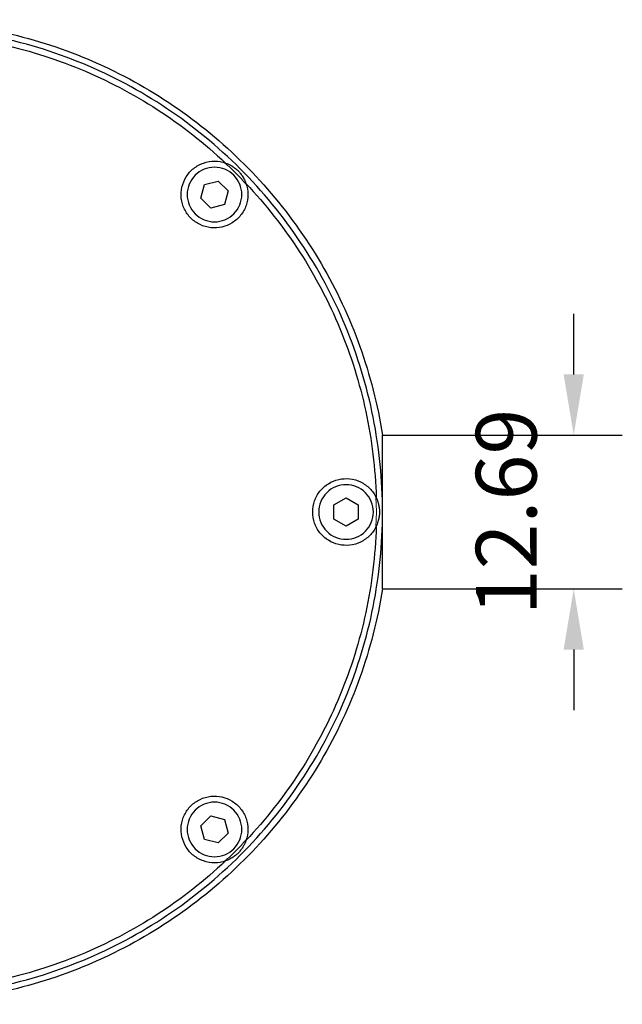
# Model space of a CAD drawing. Units: millimetres. Extents: x 0 to 297, y -2 to 208.
# Drawn here: x 134 to 159, y 50 to 90 of the extents above; entities that cross this region are included whole.
import ezdxf

# ---------------------------------------------------------------- set-up
doc = ezdxf.new("R2010")
doc.units = ezdxf.units.MM
doc.header["$PDSIZE"] = -1
doc.layers.add('AM_5', color=3, linetype='Continuous', lineweight=25)
doc.styles.add('TH-GBD2M', font='calibri.ttf', dxfattribs={"width": 0.8, "height": 2.5})
doc.dimstyles.new('TH-GBD2M$0', dxfattribs={"dimtxt": 2.5, "dimasz": 2.5, "dimexe": 2, "dimexo": 0, "dimgap": 1.5, "dimtad": 1, "dimlfac": -2, "dimzin": 9, "dimdsep": 46, "dimtxsty": 'TH-GBD2M', "dimcen": 0, "dimclrd": 4, "dimclre": 4, "dimclrt": 3, "dimazin": 2, "dimtfac": 1, "dimtofl": 0, "dimtmove": 0, "dimatfit": 3, "dimfxl": 1, "dimtolj": 1, "dimtzin": 0, "dimarcsym": 0})

# ---------------------------------------------------------------- blocks, each defined once
blk = doc.blocks.new('*D15')
at = {"layer": 'AM_5', "color": 4, "lineweight": -2, "transparency": 16777216}
for p, q in [((157.018, 75.525), (157.018, 78.025)), ((149.141, 73.025), (159.018, 73.025)), ((149.141, 66.68), (159.018, 66.68)), ((157.018, 64.18), (157.018, 61.68))]:
    blk.add_line(p, q, dxfattribs=at)
at = {"layer": 'AM_5', "color": 4, "transparency": 16777216}
for points in [[(156.601, 75.525), (157.434, 75.525), (157.018, 73.025)], [(156.601, 64.18), (157.434, 64.18), (157.018, 66.68)]]:
    blk.add_solid(points, dxfattribs=at)
at = {"layer": 'Defpoints', "color": 0, "transparency": 16777216}
for p in [(149.141, 73.025), (149.141, 66.68), (157.018, 66.68)]:
    blk.add_point(p, dxfattribs=at)
at = {"layer": 'AM_5', "color": 3, "transparency": 16777216, "insert": (154.237, 69.852), "char_height": 2.5, "attachment_point": 5, "rotation": 90, "style": 'TH-GBD2M'}
blk.add_mtext('\\A1;12.69', dxfattribs=at)

msp = doc.modelspace()

# ---------------------------------------------------------------- linework, layer by layer
at = {"color": 7, "linetype": 'Continuous', "lineweight": 25}
for p, q in [((141.6652, 82.7845), (141.8147, 83.3422)), ((141.8147, 83.3422), (142.3724, 83.4916)), ((142.3724, 83.4916), (142.7806, 83.0834)), ((142.0735, 82.3763), (141.6652, 82.7845)), ((142.7806, 83.0834), (142.6312, 82.5257)), ((142.6312, 82.5257), (142.0735, 82.3763)), ((147.1415, 70.1411), (147.6415, 70.4298)), ((147.6415, 70.4298), (148.1415, 70.1411)), ((147.1415, 69.5638), (147.1415, 70.1411)), ((148.1415, 70.1411), (148.1415, 69.5638)), ((147.6415, 69.2751), (147.1415, 69.5638)), ((148.1415, 69.5638), (147.6415, 69.2751)), ((141.6652, 56.9204), (142.0735, 57.3287)), ((142.0735, 57.3287), (142.6312, 57.1792)), ((141.8147, 56.3627), (141.6652, 56.9204)), ((142.6312, 57.1792), (142.7806, 56.6216)), ((142.7806, 56.6216), (142.3724, 56.2133)), ((142.3724, 56.2133), (141.8147, 56.3627))]:
    msp.add_line(p, q, dxfattribs=at)
at = {"color": 144, "linetype": 'Continuous', "lineweight": 18}
for p, q in [((148.8609, 70.4751), (148.8915, 69.8525)), ((148.8915, 69.8525), (148.8609, 69.2298))]:
    msp.add_line(p, q, dxfattribs=at)
at = {"color": 7, "linetype": 'Continuous', "lineweight": 25}
for points, knots in [([(149.1415, 66.6803), (148.9442, 65.4369), (148.6307, 64.2119), (147.7819, 61.8412), (147.2467, 60.6956), (145.973, 58.5235), (145.2347, 57.497), (143.5803, 55.5988), (142.6644, 54.727), (140.6867, 53.1685), (139.625, 52.4817), (137.3926, 51.3169), (136.2219, 50.8389), (133.8122, 50.1083), (132.5733, 49.8557), (130.0699, 49.5846), (128.8056, 49.5661), (126.2954, 49.764), (125.0495, 49.9803), (122.6195, 50.6402), (121.4354, 51.0838), (119.1699, 52.1828), (118.0886, 52.8383), (116.0662, 54.3384), (115.1252, 55.183), (113.4161, 57.0321), (112.648, 58.0366), (111.3115, 60.1706), (110.743, 61.3), (109.8253, 63.6449), (109.4761, 64.8602), (109.0092, 67.3345), (108.8915, 68.5935), (108.8915, 71.1115), (109.0092, 72.3704), (109.4761, 74.8448), (109.8253, 76.0601), (110.743, 78.4049), (111.3115, 79.5344), (112.648, 81.6683), (113.4161, 82.6728), (115.1252, 84.5219), (116.0662, 85.3665), (118.0886, 86.8667), (119.1699, 87.5221), (121.4354, 88.6212), (122.6195, 89.0648), (125.0495, 89.7246), (126.2954, 89.941), (128.8056, 90.1388), (130.0699, 90.1203), (132.5733, 89.8492), (133.8122, 89.5966), (136.2219, 88.866), (137.3926, 88.388), (139.625, 87.2232), (140.6867, 86.5365), (142.6644, 84.9779), (143.5803, 84.1062), (145.2347, 82.2079), (145.973, 81.1814), (147.2467, 79.0093), (147.7819, 77.8637), (148.6307, 75.4931), (148.9442, 74.2681), (149.1415, 73.0246)], [0, 0, 0, 0, 0.03125, 0.03125, 0.0625, 0.0625, 0.09375, 0.09375, 0.125, 0.125, 0.15625, 0.15625, 0.1875, 0.1875, 0.21875, 0.21875, 0.25, 0.25, 0.28125, 0.28125, 0.3125, 0.3125, 0.34375, 0.34375, 0.375, 0.375, 0.40625, 0.40625, 0.4375, 0.4375, 0.46875, 0.46875, 0.5, 0.5, 0.53125, 0.53125, 0.5625, 0.5625, 0.59375, 0.59375, 0.625, 0.625, 0.65625, 0.65625, 0.6875, 0.6875, 0.71875, 0.71875, 0.75, 0.75, 0.78125, 0.78125, 0.8125, 0.8125, 0.84375, 0.84375, 0.875, 0.875, 0.90625, 0.90625, 0.9375, 0.9375, 0.96875, 0.96875, 1, 1, 1, 1]), ([(149.1415, 69.8525), (149.1415, 68.5435), (149.0125, 67.2345), (148.5018, 64.6668), (148.12, 63.4082), (147.1181, 60.9894), (146.4981, 59.8295), (145.0436, 57.6527), (144.2092, 56.6359), (142.358, 54.7847), (141.3412, 53.9503), (139.1645, 52.4958), (138.0045, 51.8758), (135.5858, 50.8739), (134.3271, 50.4921), (131.7594, 49.9814), (130.4504, 49.8525), (127.8325, 49.8525), (126.5235, 49.9814), (123.9558, 50.4921), (122.6971, 50.8739), (120.2784, 51.8758), (119.1184, 52.4958), (116.9417, 53.9503), (115.9249, 54.7847), (114.0737, 56.6359), (113.2393, 57.6527), (111.7848, 59.8295), (111.1648, 60.9894), (110.1629, 63.4082), (109.7811, 64.6668), (109.2704, 67.2345), (109.1415, 68.5435), (109.1415, 71.1615), (109.2704, 72.4704), (109.7811, 75.0381), (110.1629, 76.2968), (111.1648, 78.7155), (111.7848, 79.8755), (113.2393, 82.0523), (114.0737, 83.069), (115.9249, 84.9202), (116.9417, 85.7546), (119.1184, 87.2091), (120.2784, 87.8291), (122.6971, 88.831), (123.9558, 89.2128), (126.5235, 89.7235), (127.8325, 89.8525), (130.4504, 89.8525), (131.7594, 89.7235), (134.3271, 89.2128), (135.5858, 88.831), (138.0045, 87.8291), (139.1645, 87.2091), (141.3412, 85.7546), (142.358, 84.9202), (144.2092, 83.069), (145.0436, 82.0523), (146.4981, 79.8755), (147.1181, 78.7155), (148.12, 76.2968), (148.5018, 75.0381), (149.0125, 72.4704), (149.1415, 71.1615), (149.1415, 69.8525)], [0, 0, 0, 0, 0.03125, 0.03125, 0.0625, 0.0625, 0.09375, 0.09375, 0.125, 0.125, 0.15625, 0.15625, 0.1875, 0.1875, 0.21875, 0.21875, 0.25, 0.25, 0.28125, 0.28125, 0.3125, 0.3125, 0.34375, 0.34375, 0.375, 0.375, 0.40625, 0.40625, 0.4375, 0.4375, 0.46875, 0.46875, 0.5, 0.5, 0.53125, 0.53125, 0.5625, 0.5625, 0.59375, 0.59375, 0.625, 0.625, 0.65625, 0.65625, 0.6875, 0.6875, 0.71875, 0.71875, 0.75, 0.75, 0.78125, 0.78125, 0.8125, 0.8125, 0.84375, 0.84375, 0.875, 0.875, 0.90625, 0.90625, 0.9375, 0.9375, 0.96875, 0.96875, 1, 1, 1, 1]), ([(129.7332, 89.5936), (130.9267, 89.5578), (132.1169, 89.4135), (134.4517, 88.9126), (135.5963, 88.556), (137.8025, 87.6422), (138.8641, 87.0849), (140.8693, 85.7882), (141.8129, 85.0486), (142.6821, 84.23)], [0, 0, 0, 0, 0.25, 0.25, 0.5, 0.5, 0.75, 0.75, 1, 1, 1, 1]), ([(143.519, 83.3931), (143.5706, 83.2475), (143.5974, 83.0931), (143.5984, 82.7841), (143.5727, 82.6295), (143.4715, 82.3376), (143.396, 82.2003), (143.204, 81.9582), (143.0874, 81.8536), (142.8261, 81.6887), (142.6814, 81.6285), (142.3803, 81.5593), (142.2238, 81.5503), (141.9168, 81.5846), (141.7662, 81.6279), (141.4877, 81.7618), (141.3599, 81.8524), (141.1414, 82.0709), (141.0508, 82.1987), (140.9168, 82.4772), (140.8736, 82.6278), (140.8393, 82.9349), (140.8482, 83.0913), (140.9174, 83.3924), (140.9776, 83.5371), (141.1425, 83.7984), (141.2472, 83.915), (141.4893, 84.1071), (141.6266, 84.1825), (141.9185, 84.2837), (142.0731, 84.3095), (142.3821, 84.3084), (142.5365, 84.2816), (142.6821, 84.23)], [0, 0, 0, 0, 0.0625, 0.0625, 0.125, 0.125, 0.1875, 0.1875, 0.25, 0.25, 0.3125, 0.3125, 0.375, 0.375, 0.4375, 0.4375, 0.5, 0.5, 0.5625, 0.5625, 0.625, 0.625, 0.6875, 0.6875, 0.75, 0.75, 0.8125, 0.8125, 0.875, 0.875, 0.9375, 0.9375, 1, 1, 1, 1]), ([(141.4274, 83.7294), (141.5316, 83.8336), (141.6564, 83.9169), (141.9285, 84.0297), (142.0757, 84.0589), (142.3702, 84.0589), (142.5174, 84.0297), (142.7895, 83.9169), (142.9143, 83.8336), (143.1226, 83.6253), (143.2059, 83.5005), (143.3186, 83.2284), (143.3479, 83.0812), (143.3479, 82.7867), (143.3186, 82.6395), (143.2059, 82.3674), (143.1226, 82.2426), (142.9143, 82.0343), (142.7895, 81.9509), (142.5174, 81.8382), (142.3702, 81.8089), (142.0757, 81.8089), (141.9285, 81.8382), (141.6564, 81.9509), (141.5316, 82.0343), (141.3233, 82.2426), (141.2399, 82.3674), (141.1272, 82.6395), (141.0979, 82.7867), (141.0979, 83.0812), (141.1272, 83.2284), (141.2399, 83.5005), (141.3233, 83.6253), (141.4274, 83.7294)], [0, 0, 0, 0, 0.0625, 0.0625, 0.125, 0.125, 0.1875, 0.1875, 0.25, 0.25, 0.3125, 0.3125, 0.375, 0.375, 0.4375, 0.4375, 0.5, 0.5, 0.5625, 0.5625, 0.625, 0.625, 0.6875, 0.6875, 0.75, 0.75, 0.8125, 0.8125, 0.875, 0.875, 0.9375, 0.9375, 1, 1, 1, 1]), ([(142.6821, 84.23), (142.7012, 84.223), (142.7393, 84.2089), (142.7954, 84.1847), (142.8503, 84.1581), (142.9041, 84.1289), (142.9835, 84.0812), (143.0833, 84.0101), (143.197, 83.9083), (143.2988, 83.7946), (143.378, 83.6837), (143.4381, 83.5801), (143.483, 83.4884), (143.507, 83.4249), (143.519, 83.3931)], [0, 0, 0, 0, 0.0497804, 0.0995898, 0.1494985, 0.199576, 0.2498905, 0.3770074, 0.4998548, 0.6227187, 0.7498884, 0.8336747, 0.9169383, 1, 1, 1, 1]), ([(143.519, 83.3931), (144.3376, 82.5239), (145.0771, 81.5803), (146.3739, 79.5751), (146.9312, 78.5136), (147.845, 76.3074), (148.2016, 75.1627), (148.7025, 72.8279), (148.8468, 71.6377), (148.8826, 70.4443)], [0, 0, 0, 0, 0.25, 0.25, 0.5, 0.5, 0.75, 0.75, 1, 1, 1, 1]), ([(149.1415, 69.8525), (149.1413, 70.1246), (149.1411, 70.6627), (149.1416, 71.3427), (149.1413, 71.8763), (149.1415, 72.216), (149.1414, 72.4748), (149.1415, 72.6357), (149.1414, 72.7483), (149.1414, 72.8207), (149.1414, 72.8822), (149.1413, 72.9326), (149.1414, 72.9723), (149.1414, 73.0008), (149.1414, 73.0205), (149.1414, 73.0233), (149.1415, 73.0246)], [0, 0, 0, 0, 0.2531925, 0.5007531, 0.6327607, 0.7499046, 0.817396, 0.8747142, 0.9010673, 0.9241427, 0.9439769, 0.960632, 0.9742169, 0.9849394, 0.9932292, 1, 1, 1, 1]), ([(148.8826, 69.2607), (148.8161, 69.1212), (148.7259, 68.9931), (148.5081, 68.7739), (148.3806, 68.6828), (148.1026, 68.5479), (147.9522, 68.5042), (147.6452, 68.4688), (147.4888, 68.4773), (147.1874, 68.5454), (147.0425, 68.6052), (146.7807, 68.7692), (146.6637, 68.8734), (146.4708, 69.1148), (146.3949, 69.2519), (146.2927, 69.5435), (146.2665, 69.698), (146.2665, 70.007), (146.2927, 70.1614), (146.3949, 70.453), (146.4708, 70.5901), (146.6637, 70.8315), (146.7807, 70.9358), (147.0425, 71.0998), (147.1874, 71.1595), (147.4888, 71.2277), (147.6452, 71.2361), (147.9522, 71.2008), (148.1026, 71.157), (148.3806, 71.0221), (148.5081, 70.9311), (148.7259, 70.7118), (148.8161, 70.5837), (148.8826, 70.4443)], [0, 0, 0, 0, 0.0625, 0.0625, 0.125, 0.125, 0.1875, 0.1875, 0.25, 0.25, 0.3125, 0.3125, 0.375, 0.375, 0.4375, 0.4375, 0.5, 0.5, 0.5625, 0.5625, 0.625, 0.625, 0.6875, 0.6875, 0.75, 0.75, 0.8125, 0.8125, 0.875, 0.875, 0.9375, 0.9375, 1, 1, 1, 1]), ([(147.6415, 70.9775), (147.7887, 70.9775), (147.9359, 70.9482), (148.208, 70.8355), (148.3328, 70.7521), (148.5411, 70.5438), (148.6245, 70.419), (148.7372, 70.1469), (148.7665, 69.9997), (148.7665, 69.7052), (148.7372, 69.558), (148.6245, 69.2859), (148.5411, 69.1611), (148.3328, 68.9528), (148.208, 68.8695), (147.9359, 68.7567), (147.7887, 68.7275), (147.4942, 68.7275), (147.347, 68.7567), (147.0749, 68.8695), (146.9501, 68.9528), (146.7418, 69.1611), (146.6584, 69.2859), (146.5457, 69.558), (146.5165, 69.7052), (146.5165, 69.9997), (146.5457, 70.1469), (146.6584, 70.419), (146.7418, 70.5438), (146.9501, 70.7521), (147.0749, 70.8355), (147.347, 70.9482), (147.4942, 70.9775), (147.6415, 70.9775)], [0, 0, 0, 0, 0.0625, 0.0625, 0.125, 0.125, 0.1875, 0.1875, 0.25, 0.25, 0.3125, 0.3125, 0.375, 0.375, 0.4375, 0.4375, 0.5, 0.5, 0.5625, 0.5625, 0.625, 0.625, 0.6875, 0.6875, 0.75, 0.75, 0.8125, 0.8125, 0.875, 0.875, 0.9375, 0.9375, 1, 1, 1, 1]), ([(148.8826, 70.4443), (148.8911, 70.4258), (148.9082, 70.3889), (148.9307, 70.3321), (148.9507, 70.2745), (148.9681, 70.2158), (148.9905, 70.1259), (149.0108, 70.005), (149.0164, 69.9028), (149.0165, 69.8024), (149.0108, 69.7001), (148.9883, 69.5658), (148.9576, 69.45), (148.9246, 69.3535), (148.8966, 69.2916), (148.8826, 69.2607)], [0, 0, 0, 0, 0.0497804, 0.0995898, 0.1494985, 0.1995759, 0.2498905, 0.3770073, 0.4998548, 0.500022, 0.6228543, 0.7499801, 0.8337368, 0.9169699, 1, 1, 1, 1]), ([(149.1415, 66.6803), (149.1414, 66.6808), (149.1414, 66.6817), (149.1414, 66.6888), (149.1414, 66.6996), (149.1414, 66.7147), (149.1414, 66.7339), (149.1414, 66.7573), (149.1414, 66.7848), (149.1414, 66.8165), (149.1414, 66.8523), (149.1414, 66.8924), (149.1414, 66.9366), (149.1414, 66.9849), (149.1415, 67.0793), (149.1414, 67.23), (149.1415, 67.4894), (149.1413, 67.8302), (149.1416, 68.3642), (149.1411, 69.0438), (149.1413, 69.5809), (149.1415, 69.8525)], [0, 0, 0, 0, 0.0040852, 0.0085476, 0.0136939, 0.0197269, 0.0267732, 0.0349117, 0.0441933, 0.0546519, 0.0663107, 0.0791861, 0.0932898, 0.1086306, 0.1252146, 0.1826148, 0.2502418, 0.3677565, 0.5002146, 0.7473144, 1, 1, 1, 1]), ([(148.8826, 69.2607), (148.8468, 68.0672), (148.7025, 66.877), (148.2016, 64.5422), (147.845, 63.3976), (146.9312, 61.1914), (146.3739, 60.1298), (145.0771, 58.1246), (144.3376, 57.181), (143.519, 56.3118)], [0, 0, 0, 0, 0.25, 0.25, 0.5, 0.5, 0.75, 0.75, 1, 1, 1, 1]), ([(142.6821, 55.4749), (142.5365, 55.4233), (142.3821, 55.3965), (142.0731, 55.3955), (141.9185, 55.4212), (141.6266, 55.5224), (141.4893, 55.5979), (141.2472, 55.7899), (141.1425, 55.9065), (140.9776, 56.1678), (140.9174, 56.3125), (140.8482, 56.6137), (140.8393, 56.7701), (140.8736, 57.0772), (140.9168, 57.2278), (141.0508, 57.5062), (141.1414, 57.634), (141.3599, 57.8525), (141.4877, 57.9431), (141.7662, 58.0771), (141.9168, 58.1203), (142.2238, 58.1546), (142.3803, 58.1457), (142.6814, 58.0765), (142.8261, 58.0163), (143.0874, 57.8514), (143.204, 57.7467), (143.396, 57.5047), (143.4715, 57.3673), (143.5727, 57.0754), (143.5984, 56.9208), (143.5974, 56.6118), (143.5706, 56.4575), (143.519, 56.3118)], [0, 0, 0, 0, 0.0625, 0.0625, 0.125, 0.125, 0.1875, 0.1875, 0.25, 0.25, 0.3125, 0.3125, 0.375, 0.375, 0.4375, 0.4375, 0.5, 0.5, 0.5625, 0.5625, 0.625, 0.625, 0.6875, 0.6875, 0.75, 0.75, 0.8125, 0.8125, 0.875, 0.875, 0.9375, 0.9375, 1, 1, 1, 1]), ([(143.0184, 57.5665), (143.1226, 57.4624), (143.2059, 57.3376), (143.3186, 57.0655), (143.3479, 56.9183), (143.3479, 56.6237), (143.3186, 56.4765), (143.2059, 56.2044), (143.1226, 56.0796), (142.9143, 55.8714), (142.7895, 55.788), (142.5174, 55.6753), (142.3702, 55.646), (142.0757, 55.646), (141.9285, 55.6753), (141.6564, 55.788), (141.5316, 55.8714), (141.3233, 56.0796), (141.2399, 56.2044), (141.1272, 56.4765), (141.0979, 56.6237), (141.0979, 56.9183), (141.1272, 57.0655), (141.2399, 57.3376), (141.3233, 57.4624), (141.5316, 57.6706), (141.6564, 57.754), (141.9285, 57.8667), (142.0757, 57.896), (142.3702, 57.896), (142.5174, 57.8667), (142.7895, 57.754), (142.9143, 57.6706), (143.0184, 57.5665)], [0, 0, 0, 0, 0.0625, 0.0625, 0.125, 0.125, 0.1875, 0.1875, 0.25, 0.25, 0.3125, 0.3125, 0.375, 0.375, 0.4375, 0.4375, 0.5, 0.5, 0.5625, 0.5625, 0.625, 0.625, 0.6875, 0.6875, 0.75, 0.75, 0.8125, 0.8125, 0.875, 0.875, 0.9375, 0.9375, 1, 1, 1, 1]), ([(143.519, 56.3118), (143.512, 56.2928), (143.4979, 56.2546), (143.4737, 56.1986), (143.4471, 56.1436), (143.4179, 56.0898), (143.3702, 56.0104), (143.2991, 55.9106), (143.1973, 55.7969), (143.0836, 55.6951), (142.9727, 55.616), (142.8691, 55.5558), (142.7774, 55.5109), (142.7138, 55.4869), (142.6821, 55.4749)], [0, 0, 0, 0, 0.0497804, 0.0995898, 0.1494985, 0.199576, 0.2498905, 0.3770074, 0.4998548, 0.6227187, 0.7498884, 0.8336747, 0.9169383, 1, 1, 1, 1]), ([(142.6821, 55.4749), (141.8129, 54.6563), (140.8693, 53.9168), (138.8641, 52.62), (137.8025, 52.0628), (135.5963, 51.1489), (134.4517, 50.7923), (132.1169, 50.2914), (130.9267, 50.1471), (129.7332, 50.1113)], [0, 0, 0, 0, 0.25, 0.25, 0.5, 0.5, 0.75, 0.75, 1, 1, 1, 1])]:
    msp.add_open_spline(points, degree=3, knots=knots, dxfattribs=at)
at = {"color": 144, "linetype": 'Continuous', "lineweight": 18}
for points in [[(142.6449, 84.2365), (142.8025, 84.1005), (143.1176, 83.8286), (143.3895, 83.5135), (143.5255, 83.3559)], [(143.5255, 56.349), (143.3895, 56.1914), (143.1176, 55.8763), (142.8025, 55.6044), (142.6449, 55.4685)]]:
    msp.add_open_spline(points, degree=3, dxfattribs=at)

# ---------------------------------------------------------------- dimensions: what is measured, and where the dimension line sits
at = {"layer": 'AM_5'}
dim = msp.add_linear_dim(base=(157.0178, 66.6803), p1=(149.1415, 73.0246), p2=(149.1415, 66.6803), angle=90, dimstyle='TH-GBD2M$0', override={"dimlfac": 2}, dxfattribs=at)
dim.commit()
dim.dimension.update_dxf_attribs({"geometry": '*D15', "text_midpoint": (157.0178, 69.8525), "dimtype": 160})

doc.saveas('drawing.dxf')
